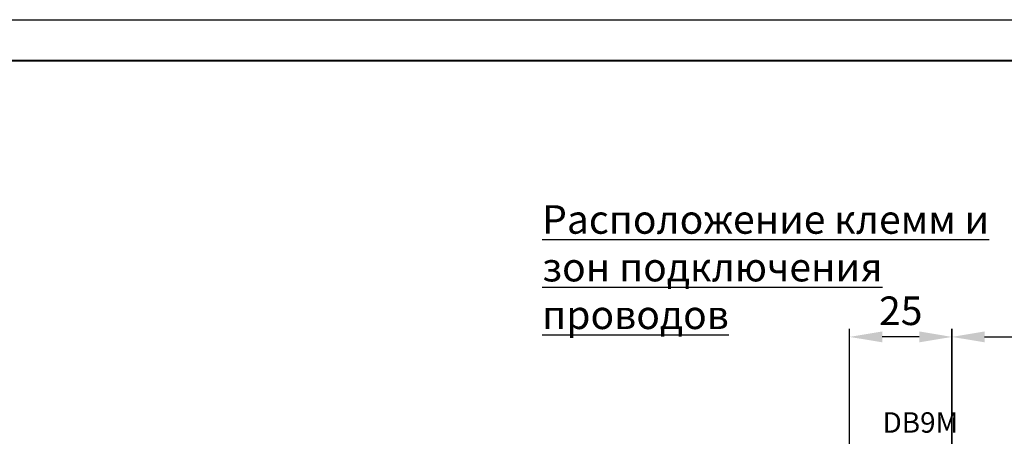
# Model space of a CAD drawing. Units: millimetres. Extents: x 2673 to 3093, y 1129 to 1426.
# Drawn here: x 2902 to 3023, y 1375 to 1426 of the extents above; entities that cross this region are included whole.
import ezdxf
from ezdxf.lldxf.tags import DXFTag

# ---------------------------------------------------------------- set-up
doc = ezdxf.new("R2010")
doc.units = ezdxf.units.MM
for name, color, linetype, lineweight in [('help', 4, 'New Line1', 15), ('text', 7, 'Continuous', 25), ('РАЗМЕРЫ', 7, 'Continuous', 25)]:
    doc.layers.add(name, color=color, linetype=linetype, lineweight=lineweight)
doc.layers.add('ФОРМАТ', color=7, linetype='Continuous')
doc.styles.add('GOST', font='GOST.shx', dxfattribs={"width": 0.8, "oblique": 15})
tags = doc.linetypes.add('New Line1', pattern=[0.8, 0.5, -0.3]).pattern_tags.tags
tags[6:7] = [DXFTag(74, 4), DXFTag(75, 0), DXFTag(340, '0'), DXFTag(46, 1.0), DXFTag(50, 0.0), DXFTag(44, 0.0), DXFTag(45, 0.0)]
tags[4:5] = [DXFTag(74, 4), DXFTag(75, 0), DXFTag(340, '0'), DXFTag(46, 1.0), DXFTag(50, 0.0), DXFTag(44, 0.0), DXFTag(45, 0.0)]
doc.dimstyles.get("Standard").update_dxf_attribs({"dimtxt": 3.5, "dimasz": 4, "dimexe": 1, "dimexo": 0.625, "dimgap": 1, "dimtad": 1, "dimrnd": 0.5, "dimtxsty": 'GOST', "dimcen": 0.09, "dimclrd": 256, "dimclre": 256, "dimclrt": 256, "dimadec": 0, "dimazin": 2, "dimtfac": 1, "dimtofl": 0, "dimtmove": 0, "dimatfit": 1, "dimfxl": 0, "dimtolj": 1, "dimtzin": 0, "dimlwd": -1, "dimlwe": -1, "dimarcsym": 0})

# ---------------------------------------------------------------- blocks, each defined once
blk = doc.blocks.new('*D281')
at = {"layer": 'Defpoints', "color": 0}
for p in [(3055.34, 1387.57), (3055.34, 1365.32), (3016.38, 1360.95)]:
    blk.add_point(p, dxfattribs=at)
at = {"layer": 'РАЗМЕРЫ'}
for p, q in [((3016.38, 1361.57), (3016.38, 1388.57)), ((3055.34, 1365.95), (3055.34, 1388.57)), ((3020.38, 1387.57), (3051.34, 1387.57))]:
    blk.add_line(p, q, dxfattribs=at)
for points in [[(3020.38, 1388.24), (3020.38, 1386.91), (3016.38, 1387.57)], [(3051.34, 1386.91), (3051.34, 1388.24), (3055.34, 1387.57)]]:
    blk.add_solid(points, dxfattribs=at)
at = {"layer": 'РАЗМЕРЫ', "ltscale": 2, "insert": (3035.86, 1390.32), "char_height": 3.5, "attachment_point": 5, "style": 'GOST'}
blk.add_mtext('78', dxfattribs=at)
blk = doc.blocks.new('*D287')
at = {"layer": 'Defpoints', "color": 0}
for p in [(3003.86, 1387.57), (3003.86, 1359.29), (3016.39, 1359.26)]:
    blk.add_point(p, dxfattribs=at)
at = {"layer": 'РАЗМЕРЫ'}
for p, q in [((3003.86, 1359.91), (3003.86, 1388.57)), ((3016.39, 1359.88), (3016.39, 1388.57)), ((3012.39, 1387.57), (3007.86, 1387.57))]:
    blk.add_line(p, q, dxfattribs=at)
for points in [[(3007.86, 1388.24), (3007.86, 1386.91), (3003.86, 1387.57)], [(3012.39, 1386.91), (3012.39, 1388.24), (3016.39, 1387.57)]]:
    blk.add_solid(points, dxfattribs=at)
at = {"layer": 'РАЗМЕРЫ', "ltscale": 2, "insert": (3010.12, 1390.32), "char_height": 3.5, "attachment_point": 5, "style": 'GOST'}
blk.add_mtext('25', dxfattribs=at)

msp = doc.modelspace()

# ---------------------------------------------------------------- linework, layer by layer
at = {"layer": 'ФОРМАТ', "linetype": 'ByBlock', "ltscale": 5}
msp.add_line((2673.4503, 1426.4145), (3093.4503, 1426.4145), dxfattribs=at)
at = {"layer": 'ФОРМАТ', "linetype": 'ByBlock', "lineweight": 40, "ltscale": 5}
msp.add_line((2681.4503, 1421.4145), (3088.4503, 1421.4145), dxfattribs=at)

# ---------------------------------------------------------------- texts
at = {"layer": 'help', "linetype": 'ByBlock', "lineweight": -2, "ltscale": 2, "insert": (3007.8968, 1378.3448), "char_height": 2.5, "attachment_point": 1, "style": 'GOST'}
msp.add_mtext_dynamic_manual_height_columns('DB9M ', width=25.799728, gutter_width=17.5, heights=[0], dxfattribs=at).dxf.set("width", 7.287631)
at = {"layer": 'text', "linetype": 'ByBlock', "ltscale": 5, "insert": (2966.2504, 1403.7025), "char_height": 3.5, "attachment_point": 1, "style": 'GOST'}
msp.add_mtext_dynamic_manual_height_columns('\\pxql;{\\LРасположение клемм и зон подключения проводов}', width=62.212316, gutter_width=17.5, heights=[12.981], dxfattribs=at).dxf.set("width", 89.019201)

# ---------------------------------------------------------------- dimensions: what is measured, and where the dimension line sits
at = {"layer": 'РАЗМЕРЫ'}
dim = msp.add_linear_dim(base=(3003.8607, 1387.573), p1=(3016.3857, 1359.2564), p2=(3003.8607, 1359.285), dimstyle='Standard', override={"dimasz": 4, "dimlfac": 2, "dimtxsty": 'GOST', "dimsah": 1, "dimtmove": 1, "dimtolj": 0}, dxfattribs=at)
dim.commit()
dim.dimension.update_dxf_attribs({"geometry": '*D287', "text_midpoint": (3010.1232, 1390.3233)})
at = {"layer": 'РАЗМЕРЫ', "linetype": 'ByBlock'}
dim = msp.add_linear_dim(base=(3055.3357, 1387.573), p1=(3016.3828, 1360.9473), p2=(3055.3357, 1365.323), dimstyle='Standard', override={"dimasz": 4, "dimlfac": 2, "dimtxsty": 'GOST', "dimsah": 1, "dimtolj": 0}, dxfattribs=at)
dim.commit()
dim.dimension.update_dxf_attribs({"geometry": '*D281', "text_midpoint": (3035.8592, 1390.323)})

doc.saveas('drawing.dxf')
